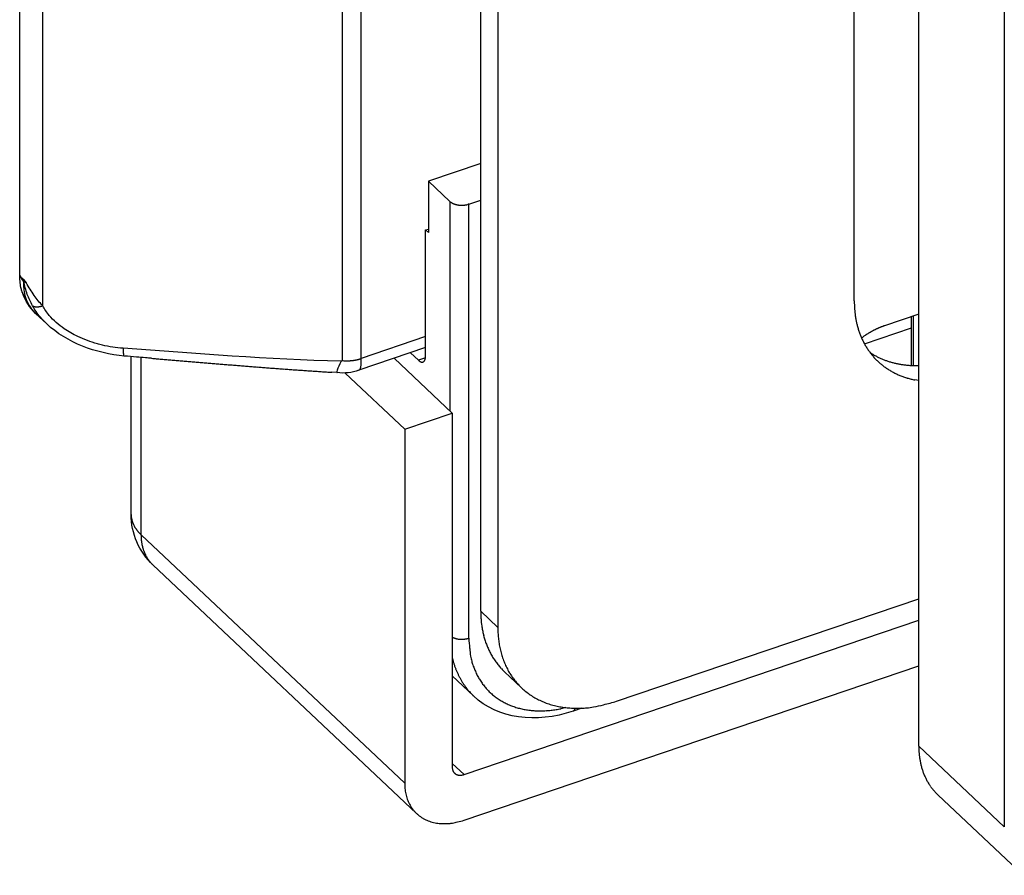
# Model space of a CAD drawing. Units: millimetres. Extents: x 1520 to 1940, y -1961 to -1664.
# Drawn here: x 1767 to 1803, y -1899 to -1868 of the extents above; entities that cross this region are included whole.
import ezdxf

# ---------------------------------------------------------------- set-up
doc = ezdxf.new("R2010")
doc.units = ezdxf.units.MM
doc.header["$LTSCALE"] = 25
doc.header["$MEASUREMENT"] = 0
doc.linetypes.add('HIDDENNEW0', pattern=[4.5, 1.5, -1.5, 1.5])
doc.layers.add('3D_SICHTBARE_KANTEN', color=2, linetype='HIDDENNEW0')
doc.layers.add('3D_TANGENT__KANTEN', color=7, linetype='HIDDENNEW0')

# ---------------------------------------------------------------- blocks, each defined once
blk = doc.blocks.new('20.620.0412.___ 3d')
at = {"layer": '3D_SICHTBARE_KANTEN', "color": 2, "linetype": 'Continuous'}
for p, q in [((-135.131, 16.727), (-135.131, 63.73)), ((-150.943, 21.602), (-150.943, 61.184)), ((-150.325, 60.602), (-150.325, 21.02)), ((-137.463, 32.807), (-137.463, 57.546)), ((-167.584, 33.771), (-167.584, 52.119)), ((-150.943, 37.764), (-152.829, 37.124)), ((-152.829, 37.124), (-152.058, 36.397)), ((-152.829, 37.124), (-152.829, 35.269)), ((-151.372, 36.3), (-151.392, 36.293)), ((-151.372, 36.3), (-150.943, 36.445)), ((-152.932, 35.366), (-152.829, 35.401)), ((-152.932, 35.366), (-152.829, 35.269)), ((-152.932, 30.83), (-152.932, 35.366)), ((-167.584, 33.771), (-167.584, 33.771)), ((-167.584, 33.771), (-167.584, 33.771)), ((-167.584, 33.771), (-167.584, 33.771)), ((-167.584, 33.771), (-167.584, 33.771)), ((-167.584, 33.771), (-167.584, 33.771)), ((-167.584, 33.771), (-167.584, 33.771)), ((-167.584, 33.771), (-167.584, 33.771)), ((-167.584, 33.771), (-167.584, 33.771)), ((-167.584, 33.771), (-167.584, 33.771)), ((-167.488, 33.107), (-167.488, 33.107)), ((-166.61, 31.975), (-167.008, 32.35)), ((-135.131, 32.329), (-136.365, 31.91)), ((-135.391, 30.476), (-135.391, 32.241)), ((-166.61, 31.975), (-166.61, 31.975)), ((-166.61, 31.975), (-166.61, 31.975)), ((-166.61, 31.975), (-166.61, 31.975)), ((-166.61, 31.975), (-166.61, 31.975)), ((-166.61, 31.975), (-166.61, 31.975)), ((-166.61, 31.975), (-166.61, 31.975)), ((-166.61, 31.975), (-166.61, 31.975)), ((-166.61, 31.975), (-166.61, 31.975)), ((-166.61, 31.975), (-166.61, 31.975)), ((-166.61, 31.975), (-166.61, 31.975)), ((-166.61, 31.975), (-166.61, 31.975)), ((-166.61, 31.975), (-166.61, 31.975)), ((-166.61, 31.975), (-166.61, 31.975)), ((-166.61, 31.975), (-166.61, 31.975)), ((-166.61, 31.975), (-166.61, 31.975)), ((-166.61, 31.975), (-166.61, 31.975)), ((-166.61, 31.975), (-166.61, 31.975)), ((-166.61, 31.975), (-166.61, 31.975)), ((-166.61, 31.975), (-166.61, 31.975)), ((-166.61, 31.975), (-166.61, 31.975)), ((-166.61, 31.975), (-166.61, 31.975)), ((-166.61, 31.975), (-166.61, 31.975)), ((-166.61, 31.975), (-166.61, 31.975)), ((-166.61, 31.975), (-166.61, 31.975)), ((-166.61, 31.975), (-166.61, 31.975)), ((-166.61, 31.975), (-166.61, 31.975)), ((-166.61, 31.975), (-166.61, 31.975)), ((-166.61, 31.975), (-166.61, 31.975)), ((-166.61, 31.975), (-166.61, 31.975)), ((-166.61, 31.975), (-166.61, 31.975)), ((-166.61, 31.975), (-166.61, 31.975)), ((-166.61, 31.975), (-166.61, 31.975)), ((-166.61, 31.975), (-166.61, 31.975)), ((-166.61, 31.975), (-166.61, 31.975)), ((-166.61, 31.975), (-166.61, 31.975)), ((-166.61, 31.975), (-166.61, 31.975)), ((-166.61, 31.975), (-166.61, 31.975)), ((-166.61, 31.975), (-166.61, 31.975)), ((-137.09, 31.251), (-135.391, 31.828)), ((-136.365, 31.91), (-136.392, 31.9)), ((-152.932, 31.118), (-155.344, 30.3)), ((-153.478, 30.933), (-153.189, 30.661)), ((-136.889, 30.942), (-136.84, 30.909)), ((-163.807, 30.816), (-163.807, 30.816)), ((-163.807, 30.816), (-163.807, 30.816)), ((-163.807, 30.816), (-163.807, 30.816)), ((-163.807, 30.816), (-163.807, 30.816)), ((-163.807, 30.816), (-163.807, 30.816)), ((-163.807, 30.816), (-163.807, 30.816)), ((-163.807, 30.816), (-163.807, 30.816)), ((-163.807, 30.816), (-163.807, 30.816)), ((-163.807, 30.816), (-163.807, 30.816)), ((-163.807, 30.816), (-163.807, 30.816)), ((-163.807, 30.816), (-163.807, 30.816)), ((-163.807, 30.816), (-163.807, 30.816)), ((-163.807, 30.816), (-163.807, 30.816)), ((-163.807, 30.816), (-163.807, 30.816)), ((-163.807, 30.816), (-163.807, 30.816)), ((-163.807, 30.816), (-163.807, 30.816)), ((-163.807, 30.816), (-163.807, 30.816)), ((-163.807, 30.816), (-163.807, 30.816)), ((-163.807, 30.816), (-163.807, 30.816)), ((-163.807, 30.816), (-163.807, 30.816)), ((-163.807, 30.816), (-163.807, 30.816)), ((-163.807, 30.816), (-163.807, 30.816)), ((-163.807, 30.816), (-163.807, 30.816)), ((-163.807, 30.816), (-163.807, 30.816)), ((-163.807, 30.816), (-163.807, 30.816)), ((-163.807, 30.816), (-163.807, 30.816)), ((-163.807, 30.816), (-163.807, 30.816)), ((-163.561, 25.094), (-163.561, 30.796)), ((-154.068, 30.733), (-151.972, 28.757)), ((-153.189, 30.661), (-153.177, 30.649)), ((-156.129, 30.217), (-156.32, 30.229)), ((-155.344, 30.3), (-155.344, 30.3)), ((-155.344, 30.3), (-155.344, 30.3)), ((-155.344, 30.3), (-155.344, 30.3)), ((-155.344, 30.3), (-155.344, 30.3)), ((-155.344, 30.3), (-155.344, 30.3)), ((-155.344, 30.3), (-155.344, 30.3)), ((-155.344, 30.3), (-155.344, 30.3)), ((-155.344, 30.3), (-155.344, 30.3)), ((-155.344, 30.3), (-155.344, 30.3)), ((-155.344, 30.3), (-155.344, 30.3)), ((-155.344, 30.3), (-155.344, 30.3)), ((-155.344, 30.3), (-155.344, 30.3)), ((-155.344, 30.3), (-155.344, 30.3)), ((-155.344, 30.3), (-155.344, 30.3)), ((-155.344, 30.3), (-155.344, 30.3)), ((-155.344, 30.3), (-155.344, 30.3)), ((-155.344, 30.3), (-155.344, 30.3)), ((-155.344, 30.3), (-155.344, 30.3)), ((-155.344, 30.3), (-155.344, 30.3)), ((-155.344, 30.3), (-155.344, 30.3)), ((-155.344, 30.3), (-155.344, 30.3)), ((-155.344, 30.3), (-155.344, 30.3)), ((-155.344, 30.3), (-155.344, 30.3)), ((-155.344, 30.3), (-155.344, 30.3)), ((-155.344, 30.3), (-155.344, 30.3)), ((-155.344, 30.3), (-155.344, 30.3)), ((-155.344, 30.3), (-155.344, 30.3)), ((-155.344, 30.3), (-155.344, 30.3)), ((-155.344, 30.3), (-155.344, 30.3)), ((-155.344, 30.3), (-155.344, 30.3)), ((-155.838, 30.203), (-153.687, 28.175)), ((-135.131, 29.929), (-135.272, 29.954)), ((-153.687, 28.175), (-151.972, 28.757)), ((-151.972, 28.757), (-151.972, 15.975)), ((-153.687, 28.175), (-153.687, 15.393)), ((-153.258, 14.302), (-162.776, 23.275)), ((-146.038, 18.352), (-135.131, 22.054)), ((-151.543, 15.708), (-135.131, 21.279)), ((-150.325, 21.02), (-150.321, 20.825)), ((-151.543, 14.059), (-135.131, 19.63)), ((-151.2, 18.546), (-151.972, 19.274)), ((-150.085, 19.419), (-150.143, 19.475)), ((-149.468, 18.837), (-150.085, 19.419)), ((-147.295, 18.106), (-147.609, 18)), ((-151.972, 15.975), (-151.971, 15.953)), ((-153.687, 15.393), (-153.684, 15.296)), ((-134.445, 14.981), (-134.491, 15.026)), ((-131.358, 12.07), (-134.445, 14.981))]:
    blk.add_line(p, q, dxfattribs=at)
for centre, radius, start, end in [((-151.575, 36.973), 0.752, 230.1059, 233.2223), ((-151.816, 36.632), 0.334, 231.1886, 236.7254), ((-151.765, 36.713), 0.43, 236.932, 239.9394), ((-151.462, 37.344), 1.13, 242.6682, 243.6398), ((-151.708, 36.844), 0.572, 243.5772, 245.738), ((-151.725, 36.789), 0.515, 244.8779, 247.4852), ((-151.683, 36.895), 0.629, 247.6636, 249.8329), ((-151.657, 36.977), 0.715, 250.1375, 252.0809), ((-151.658, 36.978), 0.716, 252.1726, 254.1744), ((-151.651, 37), 0.739, 254.1239, 256.114), ((-151.642, 37.043), 0.782, 256.2283, 258.1437), ((-151.635, 37.077), 0.817, 258.1737, 260.0357), ((-151.633, 37.099), 0.839, 260.1264, 261.9638), ((-151.63, 37.118), 0.859, 261.9454, 263.7575), ((-151.629, 37.136), 0.877, 263.8351, 265.6203), ((-151.628, 37.147), 0.887, 265.6183, 267.3857), ((-151.629, 37.153), 0.894, 267.447, 269.1984), ((-151.628, 37.152), 0.892, 269.1692, 270.9151), ((-151.629, 37.148), 0.889, 270.9809, 272.7184), ((-151.629, 37.136), 0.877, 272.702, 274.4427), ((-151.628, 37.125), 0.865, 274.4707, 276.207), ((-151.625, 37.102), 0.842, 276.1906, 277.9436), ((-151.622, 37.077), 0.817, 277.9508, 279.7179), ((-151.618, 37.054), 0.794, 279.6956, 281.4722), ((-151.617, 37.044), 0.784, 281.5296, 283.2787), ((-151.603, 36.99), 0.728, 283.2054, 285.0345), ((-151.581, 36.911), 0.647, 284.971, 286.9618), ((-167.535, 33.771), 0.0495, 179.9942, 180.0058), ((-167.535, 33.771), 0.0495, 179.9942, 180.0058), ((-167.535, 33.771), 0.0495, 179.9942, 180.0058), ((-167.535, 33.771), 0.0494, 179.9942, 180.0058), ((-167.535, 33.771), 0.0494, 179.9942, 180.0058), ((-167.535, 33.771), 0.0494, 179.9942, 180.0058), ((-167.535, 33.771), 0.0494, 179.9942, 180.0058), ((-167.535, 33.771), 0.0494, 179.9942, 180.0058), ((-167.535, 33.771), 0.0494, 179.9942, 180.0058), ((-167.535, 33.771), 0.0494, 179.9942, 180.0058), ((-167.535, 33.771), 0.0494, 179.9942, 180.0058), ((-167.535, 33.771), 0.0494, 179.9942, 180.0058), ((-167.535, 33.771), 0.0494, 179.9942, 180.0058), ((-167.535, 33.771), 0.0494, 179.9942, 180.0058), ((-167.535, 33.771), 0.0493, 179.9942, 180.0058), ((-167.535, 33.771), 0.0493, 179.9942, 180.0058), ((-167.535, 33.771), 0.0493, 179.9942, 180.0058), ((-167.535, 33.771), 0.0493, 179.9942, 180.0058), ((-167.535, 33.771), 0.0492, 179.9942, 180.0058), ((-167.535, 33.771), 0.0496, 179.9942, 180.0058), ((-167.535, 33.771), 0.0492, 179.9942, 180.0058), ((-167.536, 33.771), 0.0482, 179.9941, 180.0059), ((-167.531, 33.771), 0.0531, 179.9946, 180.0054), ((-167.536, 33.771), 0.0481, 179.994, 180.006), ((-167.544, 33.771), 0.0404, 179.9929, 180.0071), ((-167.429, 33.771), 0.155, 179.9981, 180.0019), ((-167.546, 33.771), 0.0377, 179.9924, 180.0076), ((-167.562, 33.771), 0.0219, 179.9869, 180.0131), ((-167.495, 33.771), 0.0896, 179.9936, 180.0064), ((-167.085, 33.242), 0.425, 198.4328, 198.4371), ((-167.086, 33.242), 0.425, 198.4328, 198.4371), ((-167.085, 33.242), 0.426, 198.4328, 198.4371), ((-167.082, 33.243), 0.428, 198.4328, 198.4371), ((-167.086, 33.242), 0.425, 198.4328, 198.4371), ((-167.094, 33.239), 0.416, 198.4328, 198.4371), ((-167.218, 33.243), 0.303, 206.5629, 206.5672), ((-167.053, 33.253), 0.459, 198.433, 198.4369), ((-167.094, 33.239), 0.416, 198.4328, 198.4371), ((-167.158, 33.218), 0.349, 198.4324, 198.4375), ((-167.053, 33.253), 0.459, 198.433, 198.4369), ((-166.219, 33.531), 1.338, 198.4343, 198.4356), ((-167.18, 33.211), 0.326, 198.4322, 198.4377), ((-167.189, 33.168), 0.305, 191.3051, 191.3147), ((-166.632, 33.475), 0.932, 203.1963, 203.2009), ((-167.085, 33.242), 0.426, 198.4328, 198.4371), ((-167.085, 33.242), 0.426, 198.4328, 198.4371), ((-167.085, 33.242), 0.426, 198.4328, 198.4371), ((-167.085, 33.242), 0.426, 198.4328, 198.4371), ((-167.085, 33.242), 0.426, 198.4328, 198.4371), ((-167.085, 33.242), 0.426, 198.4328, 198.4371), ((-167.085, 33.242), 0.426, 198.4328, 198.4371), ((-167.219, 33.242), 0.301, 206.5629, 206.5672), ((-167.085, 33.242), 0.426, 198.4328, 198.4371), ((-167.085, 33.242), 0.426, 198.4328, 198.4371), ((-167.085, 33.242), 0.426, 198.4328, 198.4371), ((-167.085, 33.242), 0.426, 198.4328, 198.4371), ((-130.09, 33.086), 7.379, 182.1637, 184.5301), ((-134.713, 32.626), 2.735, 182.5875, 187.4586), ((-134.583, 32.628), 2.864, 187.1602, 190.1816), ((-130.43, 33.687), 7.146, 192.6551, 193.6013), ((-134.267, 32.75), 3.196, 193.4355, 195.7689), ((-134.846, 32.534), 2.58, 194.6553, 197.7251), ((-134.589, 32.617), 2.851, 197.7471, 200.4599), ((-135.295, 28.932), 3.168, 121.3778, 121.9794), ((-135.164, 28.709), 3.427, 120.7735, 121.3172), ((-135.287, 28.912), 3.189, 120.1519, 120.7363), ((-135.34, 29.009), 3.078, 119.6049, 120.2089), ((-135.322, 28.975), 3.117, 118.9921, 119.5838), ((-135.324, 28.978), 3.113, 118.4053, 118.9931), ((-135.344, 29.015), 3.072, 117.803, 118.3951), ((-135.361, 29.047), 3.035, 117.218, 117.8134), ((-135.37, 29.064), 3.016, 116.6197, 117.2144), ((-135.382, 29.089), 2.988, 116.0198, 116.6157), ((-135.394, 29.112), 2.962, 115.4029, 115.9996), ((-135.407, 29.141), 2.93, 114.8261, 115.4248), ((-135.418, 29.163), 2.906, 114.2162, 114.8153), ((-135.431, 29.191), 2.875, 113.6042, 114.2051), ((-135.44, 29.214), 2.851, 113.0162, 113.6174), ((-135.453, 29.244), 2.818, 112.4102, 113.0137), ((-135.465, 29.271), 2.788, 111.7918, 112.3967), ((-135.474, 29.295), 2.762, 111.1925, 111.7982), ((-135.478, 29.304), 2.752, 110.5813, 111.184), ((-135.497, 29.354), 2.699, 109.9734, 110.5828), ((-135.526, 29.434), 2.614, 109.3582, 109.982), ((-134.479, 32.671), 2.973, 200.6911, 203.2499), ((-134.685, 32.582), 2.748, 203.2335, 206.0143), ((-133.094, 25.818), 6.982, 125.3539, 125.9909), ((-134.783, 32.523), 2.635, 205.7913, 208.6995), ((-135.634, 29.439), 2.559, 124.5607, 125.8829), ((-135.479, 29.219), 2.828, 123.8486, 124.6187), ((-131.83, 23.563), 9.558, 122.9566, 123.1322), ((-135.165, 28.71), 3.425, 122.4406, 122.9808), ((-135.528, 29.307), 2.726, 122.0175, 122.7376), ((-134.797, 32.516), 2.618, 208.7223, 211.6421), ((-134.817, 32.5), 2.593, 211.5799, 214.5241), ((-134.857, 32.474), 2.545, 214.5571, 217.5577), ((-134.875, 32.456), 2.52, 217.4683, 220.5019), ((-163.807, 31.417), 0.601, 269.9995, 270.0005), ((-528.162, -4300.023), 4346.139, 85.185246, 85.191008), ((-314.278, -1762.854), 1799.971, 85.180147, 85.19077), ((-1387.656, -14483.804), 14566.125, 85.176427, 85.1772794), ((1.123, 1968.376), 1944.566, 265.163663, 265.168635), ((51.25, 2563.627), 2541.924, 265.172819, 265.177026), ((5.71, 2022.215), 1998.6, 265.172959, 265.178658), ((-51.641, 1341.895), 1315.867, 265.17727, 265.18573), ((-73.5, 1082.283), 1055.336, 265.185377, 265.195757), ((-88.423, 904.122), 876.551, 265.192472, 265.205046), ((-98.415, 784.483), 756.496, 265.201697, 265.216324), ((-106.701, 685.166), 656.834, 265.21413, 265.23095), ((-112.364, 617.038), 588.471, 265.228957, 265.247712), ((-117.572, 554.348), 525.565, 265.24734, 265.26834), ((-121.299, 509.026), 480.09, 265.26535, 265.28835), ((-152.944, 30.92), 0.357, 229.1475, 231.7332), ((-152.956, 30.905), 0.338, 231.9131, 234.5803), ((-152.976, 30.88), 0.306, 234.7941, 237.6595), ((-153.002, 30.842), 0.26, 238.1818, 241.4447), ((-153.021, 30.811), 0.223, 241.8161, 245.4843), ((-153.036, 30.784), 0.193, 246.0136, 250.1051), ((-153.046, 30.759), 0.166, 250.5119, 255.0792), ((-153.053, 30.737), 0.143, 255.7913, 260.9027), ((-153.057, 30.719), 0.125, 261.4017, 267.0756), ((-153.059, 30.705), 0.11, 267.743, 273.9757), ((-153.059, 30.695), 0.1, 274.3851, 281.119), ((-153.059, 30.688), 0.0939, 281.5788, 288.7076), ((-153.058, 30.686), 0.0913, 288.7692, 296.1242), ((-153.059, 30.687), 0.0923, 296.2525, 303.6435), ((-153.061, 30.691), 0.0974, 303.2131, 310.3952), ((-153.067, 30.699), 0.107, 310.1916, 316.9859), ((-153.075, 30.708), 0.119, 316.4148, 322.76), ((-153.087, 30.718), 0.134, 322.3871, 328.2751), ((-153.106, 30.733), 0.159, 327.4142, 332.6012), ((-153.136, 30.75), 0.194, 332.2024, 336.6235), ((-153.153, 30.757), 0.212, 336.5962, 340.8878), ((-153.161, 30.761), 0.22, 340.5581, 344.9679), ((-153.238, 30.791), 0.303, 343.2945, 346.3917), ((-153.61, 30.885), 0.686, 346.0719, 347.339), ((-153.26, 30.792), 0.325, 349.8508, 353.4436), ((-153.296, 30.8), 0.362, 352.7981, 357.9386), ((-153.999, 30.865), 1.068, 355.8166, 358.1369), ((-135.46, 33.093), 2.583, 237.7009, 239.0171), ((-134.885, 32.45), 2.509, 220.5553, 223.606), ((-135.453, 33.106), 2.598, 239.0376, 240.3497), ((-135.442, 33.124), 2.619, 240.333, 241.6381), ((-134.883, 32.449), 2.51, 223.548, 226.6034), ((-135.433, 33.142), 2.639, 241.663, 242.9609), ((-135.421, 33.163), 2.663, 242.931, 244.221), ((-134.88, 32.457), 2.517, 226.683, 229.7386), ((-135.411, 33.186), 2.689, 244.2395, 245.5206), ((-135.398, 33.211), 2.716, 245.4992, 246.7708), ((-135.388, 33.238), 2.746, 246.7917, 248.0532), ((-135.374, 33.266), 2.777, 248.0153, 249.2664), ((-135.363, 33.299), 2.811, 249.2915, 250.5314), ((-135.35, 33.331), 2.845, 250.4994, 251.7275), ((-135.339, 33.368), 2.885, 251.7512, 252.9664), ((-135.327, 33.403), 2.921, 252.936, 254.1395), ((-135.318, 33.438), 2.957, 254.1528, 255.3452), ((-135.304, 33.485), 3.006, 255.3102, 256.4867), ((-124.768, 466.849), 437.771, 265.28745, 265.31267), ((-127.347, 435.112), 405.929, 265.30944, 265.33664), ((-129.866, 404.364), 375.078, 265.3382, 265.36764), ((-131.739, 380.696), 351.336, 265.36045, 265.39186), ((-133.615, 357.429), 327.993, 265.39194, 265.42559), ((-135.078, 339.174), 309.68, 265.42605, 265.46169), ((-136.507, 320.906), 291.356, 265.45755, 265.49543), ((-137.634, 306.37), 276.777, 265.49168, 265.53155), ((-138.786, 291.631), 261.993, 265.53163, 265.57373), ((-139.694, 279.803), 250.13, 265.57194, 265.61604), ((-140.619, 267.678), 237.97, 265.61488, 265.66122), ((-141.352, 257.846), 228.11, 265.65818, 265.70652), ((-142.107, 247.674), 217.91, 265.7041, 265.7547), ((-142.716, 239.376), 209.59, 265.75293, 265.80552), ((-143.343, 230.803), 200.994, 265.80505, 265.85989), ((-143.853, 223.625), 193.798, 265.85687, 265.91373), ((-144.398, 216.036), 186.19, 265.91473, 265.9739), ((-144.794, 210.088), 180.228, 265.96664, 266.02775), ((-145.212, 204.19), 174.316, 266.03061, 266.09379), ((-145.622, 198.081), 168.193, 266.09132, 266.15678), ((-146.117, 190.504), 160.599, 266.15185, 266.2204), ((-146.272, 188.234), 158.325, 266.22201, 266.29152), ((-146.133, 190.323), 160.418, 266.29036, 266.35895), ((-155.344, 30.979), 0.679, 269.9996, 270.0004), ((-155.344, 30.984), 0.684, 269.9996, 270.0004), ((-156.024, 30.3), 0.68, 359.9996, 0.0004), ((-155.344, 30.982), 0.682, 269.9996, 270.0004), ((-155.344, 30.981), 0.681, 269.9996, 270.0004), ((-155.344, 30.966), 0.666, 269.9996, 270.0004), ((-157.492, 30.3), 2.148, 359.9999, 0.0001), ((-155.344, 30.92), 0.62, 269.9995, 270.0005), ((-134.866, 32.471), 2.536, 229.6998, 232.7413), ((-134.852, 32.497), 2.567, 232.8388, 235.8573), ((-134.827, 32.532), 2.609, 235.8408, 238.8241), ((-134.804, 32.581), 2.663, 238.9417, 241.8807), ((-134.776, 32.634), 2.723, 241.8853, 244.7757), ((-135.29, 33.544), 3.067, 256.5085, 257.6646), ((-135.284, 33.567), 3.09, 257.6385, 258.7904), ((-135.286, 33.561), 3.085, 258.8109, 259.9701), ((-135.261, 33.68), 3.206, 259.8945, 261.0085), ((-135.222, 33.927), 3.456, 261.0079, 262.0381), ((-135.258, 33.719), 3.245, 262.1634, 263.2812), ((-135.306, 33.33), 2.853, 263.315, 264.62), ((-135.209, 34.025), 3.554, 264.1202, 265.1058), ((-134.742, 39.367), 8.916, 265.0464, 265.4022), ((-135.277, 33.506), 3.032, 266.596, 267.9453), ((-135.28, 33.273), 2.799, 267.8321, 270.091), ((-135.167, 38.058), 7.585, 269.184, 270.2779), ((-134.752, 32.699), 2.793, 244.8997, 247.7366), ((-134.718, 32.784), 2.883, 247.7559, 250.522), ((-134.688, 32.893), 2.996, 250.6746, 253.3552), ((-134.668, 32.963), 3.069, 253.3801, 256.0134), ((-134.659, 33.023), 3.129, 256.1158, 258.7154), ((-143.241, 21.776), 7.704, 181.2971, 182.6573), ((-148.07, 21.497), 2.867, 181.5477, 184.3386), ((-147.861, 21.505), 3.077, 184.1934, 185.8833), ((-142.623, 22.258), 8.367, 187.3372, 187.8221), ((-147.401, 21.595), 3.543, 187.7222, 188.9875), ((-148.069, 21.459), 2.862, 188.3778, 190.0447), ((-147.72, 21.522), 3.217, 190.0703, 191.5194), ((-147.547, 21.566), 3.395, 191.6716, 193.0227), ((-147.79, 21.509), 3.146, 193.008, 194.474), ((-147.909, 21.473), 3.022, 194.365, 195.8963), ((-147.921, 21.47), 3.009, 195.9137, 197.448), ((-146.73, 21.005), 3.595, 182.8766, 185.9782), ((-146.663, 21.016), 3.663, 186.0407, 189.0896), ((-147.953, 21.458), 2.975, 197.4149, 198.9639), ((-148.019, 21.436), 2.905, 198.9716, 200.5575), ((-148.068, 21.415), 2.852, 200.5057, 202.1201), ((-148.111, 21.398), 2.806, 202.1335, 203.7727), ((-148.146, 21.38), 2.766, 203.7183, 205.38), ((-146.732, 21.011), 3.594, 189.1829, 192.2911), ((-148.186, 21.362), 2.722, 205.4049, 207.0924), ((-148.217, 21.344), 2.687, 207.0409, 208.7499), ((-148.249, 21.327), 2.651, 208.7693, 210.5004), ((-148.273, 21.311), 2.622, 210.4646, 212.214), ((-148.297, 21.296), 2.593, 212.2281, 213.9967), ((-146.992, 20.973), 3.332, 192.6022, 195.9501), ((-147.165, 20.93), 3.154, 196.0627, 199.5929), ((-148.315, 21.283), 2.572, 213.9578, 215.7413), ((-148.332, 21.272), 2.551, 215.772, 217.5698), ((-148.343, 21.261), 2.536, 217.5304, 219.3401), ((-148.358, 21.25), 2.517, 219.3712, 221.1956), ((-148.359, 21.248), 2.516, 221.1657, 222.9925), ((-147.301, 20.896), 3.014, 199.8401, 203.5268), ((-147.411, 20.853), 2.896, 203.6215, 207.4515), ((-148.344, 21.265), 2.537, 223.0387, 224.8517), ((-147.526, 20.807), 2.773, 207.7053, 211.6999), ((-147.603, 20.763), 2.685, 211.7643, 215.8889), ((-147.67, 20.726), 2.608, 216.108, 220.3553), ((-147.706, 20.697), 2.562, 220.3608, 224.692), ((-147.733, 20.681), 2.532, 224.8633, 229.2619), ((-147.734, 20.676), 2.527, 229.2125, 233.6402), ((-147.731, 20.688), 2.539, 233.7429, 238.1781), ((-147.702, 20.723), 2.584, 238.0431, 242.4327), ((-147.67, 20.789), 2.657, 242.4686, 246.7737), ((-147.637, 20.849), 2.726, 246.6514, 250.8909), ((-147.615, 20.912), 2.793, 250.8813, 255.0669), ((-147.551, 21.08), 2.971, 254.715, 258.6738), ((-147.487, 21.375), 3.273, 258.5939, 262.2027), ((-147.507, 21.328), 3.224, 262.4419, 266.1942), ((-147.484, 21.632), 3.538, 276.062, 279.9649), ((-147.447, 21.581), 3.481, 279.5253, 285.6345), ((-148.665, 27.42), 9.441, 283.1984, 286.1546), ((-147.52, 21.113), 3.008, 266.1574, 270.3041), ((-147.426, 21.881), 3.776, 268.8245, 271.9535), ((-147.539, 26.199), 8.097, 271.7067, 273.037), ((-128.969, 16.867), 6.163, 181.298, 182.6581), ((-132.833, 16.643), 2.294, 181.5497, 184.3405), ((-132.664, 16.649), 2.462, 184.1959, 185.8858), ((-128.475, 17.251), 6.693, 187.3355, 187.8204), ((-132.297, 16.722), 2.835, 187.7253, 188.9905), ((-132.831, 16.612), 2.29, 188.3744, 190.0412), ((-132.552, 16.663), 2.574, 190.0779, 191.527), ((-132.413, 16.698), 2.717, 191.6641, 193.0152), ((-132.608, 16.653), 2.517, 193.0119, 194.4779), ((-132.703, 16.624), 2.417, 194.3611, 195.8924), ((-151.605, 15.974), 0.367, 183.2149, 186.5696), ((-151.611, 15.974), 0.361, 186.7234, 190.1069), ((-151.622, 15.973), 0.349, 190.1792, 193.6511), ((-151.647, 15.969), 0.325, 193.9846, 197.681), ((-151.664, 15.964), 0.307, 197.7692, 201.6498), ((-151.678, 15.96), 0.293, 201.9092, 205.9366), ((-151.689, 15.955), 0.281, 205.9926, 210.1557), ((-151.699, 15.95), 0.27, 210.4248, 214.722), ((-151.706, 15.945), 0.261, 214.7142, 219.1169), ((-151.711, 15.942), 0.255, 219.3072, 223.7833), ((-151.713, 15.94), 0.252, 223.7196, 228.239), ((-151.714, 15.94), 0.251, 228.3738, 232.8967), ((-151.713, 15.94), 0.252, 232.7977, 237.299), ((-151.711, 15.943), 0.255, 237.3135, 241.7525), ((-151.708, 15.948), 0.261, 241.5988, 245.9441), ((-151.704, 15.956), 0.271, 245.8993, 250.101), ((-151.7, 15.963), 0.279, 249.9191, 254.0123), ((-151.698, 15.972), 0.287, 253.9864, 257.9689), ((-151.692, 15.989), 0.305, 257.6168, 261.3626), ((-151.687, 16.019), 0.336, 261.2245, 264.6184), ((-151.688, 16.016), 0.332, 264.8232, 268.3073), ((-151.689, 15.996), 0.312, 268.2182, 272.0041), ((-151.683, 16.069), 0.385, 270.7378, 273.6266), ((-151.704, 16.459), 0.776, 273.3546, 274.6544), ((-151.687, 16.046), 0.364, 277.2933, 280.8019), ((-151.683, 16.039), 0.356, 280.4197, 285.8714), ((-151.809, 16.61), 0.94, 283.7475, 286.4396), ((-132.713, 16.622), 2.407, 195.9193, 197.4536), ((-132.738, 16.612), 2.38, 197.4071, 198.956), ((-132.792, 16.595), 2.324, 198.9801, 200.566), ((-132.83, 16.577), 2.282, 200.4977, 202.1122), ((-132.865, 16.564), 2.245, 202.1365, 203.7757), ((-132.893, 16.549), 2.213, 203.7217, 205.3834), ((-151.889, 15.386), 1.797, 182.8768, 185.9784), ((-132.925, 16.535), 2.178, 205.4058, 207.0932), ((-132.95, 16.52), 2.149, 207.0418, 208.7508), ((-132.976, 16.507), 2.121, 208.7684, 210.4995), ((-132.994, 16.494), 2.098, 210.4603, 212.2097), ((-133.015, 16.483), 2.075, 212.2375, 214.0061), ((-133.028, 16.472), 2.057, 213.9522, 215.7357), ((-151.856, 15.391), 1.831, 186.041, 189.09), ((-151.89, 15.389), 1.797, 189.1829, 192.2911), ((-152.02, 15.37), 1.666, 192.6021, 195.9501), ((-133.042, 16.463), 2.041, 215.7724, 217.5702), ((-133.051, 16.454), 2.029, 217.5301, 219.3398), ((-133.063, 16.446), 2.014, 219.375, 221.1995), ((-133.063, 16.444), 2.012, 221.1554, 222.9823), ((-133.052, 16.457), 2.029, 223.0461, 224.8592), ((-152.107, 15.348), 1.577, 196.0618, 199.592), ((-152.175, 15.331), 1.507, 199.8428, 203.5296), ((-152.23, 15.309), 1.448, 203.6201, 207.4501), ((-152.287, 15.287), 1.387, 207.7079, 211.7025), ((-152.326, 15.264), 1.342, 211.761, 215.8856), ((-152.359, 15.246), 1.304, 216.1085, 220.3558), ((-152.377, 15.232), 1.281, 220.3608, 224.6921), ((-152.391, 15.223), 1.266, 224.8656, 229.2643), ((-152.391, 15.221), 1.263, 229.2079, 233.6356), ((-152.39, 15.227), 1.269, 233.7445, 238.1798), ((-152.375, 15.245), 1.292, 238.0481, 242.4377), ((-152.359, 15.277), 1.329, 242.466, 246.7712), ((-152.343, 15.308), 1.363, 246.655, 250.8946), ((-152.332, 15.339), 1.396, 250.8796, 255.0653), ((-152.3, 15.423), 1.485, 254.7129, 258.6718), ((-152.268, 15.571), 1.637, 258.5999, 262.2086), ((-152.278, 15.547), 1.612, 262.4365, 266.1888), ((-152.284, 15.439), 1.504, 266.1573, 270.304), ((-152.237, 15.823), 1.888, 268.8246, 271.9535), ((-152.294, 17.983), 4.049, 271.7126, 273.043), ((-152.266, 15.699), 1.769, 276.0603, 279.9632), ((-152.248, 15.674), 1.741, 279.5268, 285.636), ((-152.856, 18.593), 4.721, 283.1978, 286.154)]:
    blk.add_arc(centre, radius, start, end, dxfattribs=at)
blk.add_open_spline([(-167.489, 33.108), (-167.494, 33.124), (-167.513, 33.184), (-167.548, 33.318), (-167.579, 33.528), (-167.583, 33.683), (-167.584, 33.772)], degree=3, knots=[0, 0, 0, 0, 0.072967, 0.27448, 0.607131, 1, 1, 1, 1], dxfattribs=at)
for points in [[(-167.008, 32.35), (-167.226, 32.555), (-167.391, 32.817), (-167.488, 33.107)], [(-163.807, 30.816), (-164.831, 30.904), (-165.874, 31.287), (-166.61, 31.975)], [(-155.344, 30.3), (-155.582, 30.208), (-155.868, 30.181), (-156.129, 30.217)], [(-162.776, 23.275), (-163.272, 23.74), (-163.565, 24.414), (-163.561, 25.094)], [(-147.609, 18), (-148.945, 17.538), (-150.332, 17.714), (-151.2, 18.546)]]:
    blk.add_open_spline(points, degree=3, dxfattribs=at)
at = {"layer": '3D_TANGENT__KANTEN', "color": 7, "linetype": 'Continuous'}
for p, q in [((-132.044, 60.82), (-132.044, 13.816)), ((-166.747, 32.63), (-166.747, 52.144)), ((-155.941, 52.091), (-155.941, 30.651)), ((-155.263, 30.724), (-155.263, 52.164)), ((-152.058, 36.397), (-152.058, 28.838)), ((-151.372, 20.632), (-151.372, 36.3)), ((-167.442, 33.504), (-167.449, 33.511)), ((-167.435, 33.51), (-167.432, 33.508)), ((-167.375, 32.931), (-167.38, 32.936)), ((-167.12, 32.631), (-167.113, 32.626)), ((-135.319, 30.473), (-135.319, 32.265)), ((-152.932, 31.515), (-155.263, 30.724)), ((-163.807, 30.816), (-163.809, 30.817)), ((-163.205, 24.367), (-163.205, 30.766)), ((-155.262, 30.724), (-155.282, 30.717)), ((-152.939, 30.746), (-153.189, 30.661)), ((-163.561, 25.094), (-163.561, 25.067)), ((-163.205, 24.367), (-153.687, 15.393)), ((-162.776, 23.275), (-162.805, 23.303)), ((-150.325, 21.02), (-150.943, 21.602)), ((-151.372, 20.632), (-151.388, 20.626)), ((-151.972, 19.937), (-151.959, 19.885)), ((-147.87, 18.125), (-148.047, 18.085)), ((-147.529, 18.103), (-147.53, 18.098)), ((-132.044, 13.816), (-135.131, 16.727)), ((-151.543, 15.708), (-151.972, 16.112))]:
    blk.add_line(p, q, dxfattribs=at)
for centre, radius, start, end in [((-167.094, 33.804), 0.477, 191.8295, 193.5566), ((-167.372, 33.733), 0.19, 192.2884, 195.634), ((-167.332, 33.744), 0.232, 195.6119, 197.4462), ((-166.836, 33.924), 0.76, 199.1833, 199.6328), ((-167.266, 33.771), 0.303, 199.6843, 200.944), ((-167.308, 33.751), 0.257, 200.2457, 201.8409), ((-167.253, 33.774), 0.316, 202.0034, 203.2981), ((-167.214, 33.792), 0.359, 203.4827, 204.6216), ((-167.219, 33.791), 0.354, 204.7475, 205.93), ((-167.21, 33.794), 0.363, 205.7705, 206.9472), ((-167.189, 33.806), 0.388, 207.1574, 208.275), ((-167.169, 33.817), 0.411, 208.2288, 209.3014), ((-167.153, 33.826), 0.428, 209.322, 210.3678), ((-167.136, 33.836), 0.448, 210.4192, 211.434), ((-167.118, 33.849), 0.471, 211.5446, 212.5264), ((-167.097, 33.861), 0.494, 212.4785, 213.4286), ((-167.079, 33.874), 0.517, 213.5157, 214.4374), ((-167.058, 33.889), 0.542, 214.4844, 215.3775), ((-167.038, 33.903), 0.568, 215.3685, 216.2347), ((-167.017, 33.919), 0.594, 216.2658, 217.1054), ((-166.996, 33.936), 0.621, 217.1375, 217.9522), ((-166.973, 33.953), 0.649, 217.9848, 218.7753), ((-166.951, 33.972), 0.678, 218.8078, 219.5757), ((-166.929, 33.991), 0.708, 219.6006, 220.3455), ((-166.904, 34.012), 0.74, 220.3797, 221.1026), ((-166.882, 34.032), 0.77, 221.1307, 221.8343), ((-166.861, 34.051), 0.798, 221.8616, 222.5489), ((-167.174, 33.902), 0.471, 236.8183, 237.1822), ((-167.169, 33.908), 0.478, 237.0274, 237.3878), ((-167.166, 33.913), 0.485, 237.394, 237.7509), ((-167.161, 33.919), 0.492, 237.5978, 237.9516), ((-167.159, 33.926), 0.499, 238.2172, 238.5678), ((-167.154, 33.93), 0.505, 238.3169, 238.6643), ((-167.153, 33.937), 0.512, 238.928, 239.2722), ((-167.148, 33.944), 0.521, 239.2141, 239.5552), ((-167.144, 33.949), 0.527, 239.4683, 239.8063), ((-167.139, 33.955), 0.534, 239.6553, 239.9903), ((-167.137, 33.963), 0.542, 240.2476, 240.5795), ((-167.132, 33.969), 0.55, 240.4284, 240.7572), ((-167.13, 33.975), 0.556, 240.9231, 241.2491), ((-167.126, 33.981), 0.563, 241.0984, 241.422), ((-167.122, 33.988), 0.572, 241.43, 241.7499), ((-167.116, 33.998), 0.583, 241.7594, 242.0746), ((-167.115, 34.002), 0.587, 242.1666, 242.4816), ((-167.115, 33.999), 0.584, 242.3287, 242.6473), ((-167.106, 34.019), 0.607, 242.7292, 243.0359), ((-167.085, 34.061), 0.653, 243.0555, 243.3395), ((-167.104, 34.022), 0.61, 243.2796, 243.5903), ((-167.139, 33.951), 0.531, 243.6286, 243.9952), ((-167.08, 34.072), 0.666, 243.9373, 244.2129), ((-166.603, 35.055), 1.758, 244.1835, 244.2779), ((-167.125, 33.977), 0.561, 244.4688, 244.8533), ((-167.146, 33.935), 0.514, 245.0438, 245.6942), ((-166.773, 34.739), 1.4, 245.3188, 245.6324), ((-166.678, 33.397), 0.861, 199.6758, 200.7636), ((-167.183, 33.2), 0.319, 199.8787, 202.117), ((-167.146, 33.214), 0.358, 201.9747, 203.2651), ((-166.373, 33.577), 1.212, 204.5699, 204.865), ((-167.074, 33.251), 0.439, 204.7776, 205.6777), ((-167.15, 33.211), 0.353, 205.1672, 206.3569), ((-167.094, 33.239), 0.415, 206.4297, 207.4166), ((-167.061, 33.258), 0.454, 207.5816, 208.4675), ((-167.084, 33.245), 0.427, 208.4558, 209.4008), ((-167.091, 33.241), 0.419, 209.3411, 210.3093), ((-167.083, 33.247), 0.429, 210.4237, 211.3645), ((-167.078, 33.249), 0.435, 211.2832, 212.2094), ((-167.077, 33.25), 0.435, 212.2779, 213.2024), ((-167.076, 33.25), 0.437, 213.1392, 214.0596), ((-167.074, 33.253), 0.441, 214.1882, 215.0986), ((-167.07, 33.255), 0.444, 215.0102, 215.9129), ((-167.068, 33.257), 0.447, 215.9961, 216.8908), ((-167.065, 33.259), 0.45, 216.8695, 217.7571), ((-167.062, 33.261), 0.455, 217.7456, 218.6242), ((-167.06, 33.264), 0.458, 218.6744, 219.5452), ((-167.056, 33.267), 0.463, 219.5541, 220.4156), ((-167.053, 33.269), 0.466, 220.3711, 221.225), ((-167.051, 33.272), 0.47, 221.3067, 222.1524), ((-167.047, 33.275), 0.475, 222.1279, 222.9641), ((-167.042, 33.28), 0.482, 223.0089, 223.8316), ((-167.041, 33.281), 0.484, 223.8293, 224.6491), ((-167.044, 33.278), 0.479, 224.6459, 225.4714), ((-167.029, 32.766), 0.162, 239.0646, 242.1847), ((-167.021, 32.78), 0.179, 242.0823, 245.0119), ((-167.014, 32.794), 0.194, 244.8548, 247.6283), ((-167.009, 32.806), 0.208, 247.5601, 250.238), ((-167.003, 32.822), 0.224, 250.0879, 252.6442), ((-166.997, 32.84), 0.244, 252.5707, 255.0063), ((-166.991, 32.859), 0.264, 254.8863, 257.1977), ((-166.986, 32.881), 0.286, 257.1489, 259.3527), ((-166.98, 32.904), 0.31, 259.1837, 261.2756), ((-166.976, 32.929), 0.335, 261.2143, 263.2067), ((-166.972, 32.956), 0.363, 263.1105, 265.0017), ((-166.969, 32.985), 0.391, 264.9506, 266.752), ((-166.967, 33.015), 0.422, 266.6456, 268.3595), ((-166.966, 33.046), 0.453, 268.3399, 269.9777), ((-166.965, 33.08), 0.487, 269.8279, 271.3846), ((-166.966, 33.117), 0.524, 271.422, 272.9017), ((-166.966, 33.149), 0.556, 272.7735, 274.1981), ((-166.968, 33.175), 0.582, 274.1837, 275.5728), ((-166.972, 33.225), 0.632, 275.4581, 276.753), ((-166.98, 33.301), 0.709, 276.7329, 277.9008), ((-166.979, 33.286), 0.694, 277.9874, 279.2185), ((-166.97, 33.23), 0.637, 279.2279, 280.6209), ((-166.996, 33.408), 0.816, 280.083, 281.1132), ((-167.223, 34.583), 2.013, 281.0103, 281.3913), ((-166.986, 33.327), 0.735, 282.5915, 283.9534), ((-166.977, 33.303), 0.71, 283.7798, 285.9772), ((-167.294, 34.52), 1.967, 285.0874, 286.1319), ((-159.223, 31.125), 4.628, 180.3718, 180.7878), ((-162.231, 31.073), 1.62, 180.4084, 181.3065), ((-162.287, 31.069), 1.564, 181.2326, 181.8234), ((-160.083, 31.168), 3.771, 182.2621, 182.4471), ((-162.256, 31.074), 1.596, 182.3978, 182.8741), ((-162.647, 31.049), 1.203, 182.6361, 183.2985), ((-162.625, 31.051), 1.226, 183.2888, 183.9071), ((-162.678, 31.047), 1.173, 183.9163, 184.5331), ((-162.862, 31.032), 0.988, 184.4877, 185.2019), ((-162.998, 31.017), 0.851, 185.0597, 185.8663), ((-163.099, 31.007), 0.749, 185.8566, 186.7356), ((-163.199, 30.993), 0.649, 186.5995, 187.5732), ((-163.297, 30.979), 0.549, 187.4811, 188.579), ((-163.385, 30.965), 0.46, 188.4438, 189.6916), ((-163.462, 30.951), 0.382, 189.5669, 190.9886), ((-163.531, 30.936), 0.311, 190.7528, 192.3961), ((-163.591, 30.922), 0.25, 192.1971, 194.1111), ((-163.643, 30.908), 0.196, 193.7783, 196.0466), ((-163.685, 30.895), 0.152, 195.6666, 198.3745), ((-163.721, 30.882), 0.114, 197.8032, 201.1059), ((-163.748, 30.87), 0.0844, 200.5022, 204.5606), ((-163.769, 30.86), 0.0605, 203.6294, 208.7406), ((-163.785, 30.85), 0.0427, 207.4891, 213.9487), ((-163.795, 30.842), 0.0297, 212.4179, 220.6797), ((-163.801, 30.836), 0.021, 218.7726, 229.0818), ((-163.804, 30.831), 0.0154, 226.9309, 239.4653), ((-163.805, 30.829), 0.0125, 237.7936, 251.7641), ((-155.658, 34.227), 3.587, 265.4681, 266.3029), ((-155.785, 32.007), 1.363, 265.6509, 267.3338), ((-155.776, 32.175), 1.532, 267.2795, 268.2599), ((-155.752, 35.237), 4.593, 269.1203, 269.3771), ((-155.782, 32.492), 1.849, 269.3704, 270.0763), ((-155.772, 32.151), 1.507, 269.7034, 270.6268), ((-155.775, 32.386), 1.743, 270.6691, 271.4509), ((-155.782, 32.524), 1.881, 271.5506, 272.2644), ((-155.778, 32.409), 1.766, 272.2662, 273.0316), ((-155.774, 32.36), 1.716, 272.9955, 273.7857), ((-155.775, 32.379), 1.735, 273.7894, 274.5686), ((-155.775, 32.379), 1.736, 274.5569, 275.3341), ((-155.774, 32.355), 1.712, 275.3708, 276.1572), ((-155.771, 32.335), 1.692, 276.1216, 276.9152), ((-155.769, 32.32), 1.677, 276.9363, 277.7339), ((-155.766, 32.301), 1.658, 277.711, 278.5144), ((-155.763, 32.28), 1.636, 278.5277, 279.3376), ((-155.759, 32.257), 1.612, 279.328, 280.1454), ((-155.755, 32.233), 1.588, 280.1552, 280.9794), ((-155.75, 32.207), 1.562, 280.973, 281.8054), ((-155.744, 32.182), 1.537, 281.7833, 282.623), ((-155.738, 32.153), 1.506, 282.6468, 283.4963), ((-155.731, 32.124), 1.476, 283.4812, 284.3401), ((-155.723, 32.096), 1.448, 284.3056, 285.1735), ((-155.718, 32.073), 1.423, 285.2077, 286.0809), ((-155.706, 32.033), 1.382, 286.0574, 286.9475), ((-155.691, 31.984), 1.331, 286.9535, 287.8673), ((-162.748, 25.095), 0.814, 181.9219, 183.8199), ((-162.756, 25.095), 0.806, 183.8808, 185.795), ((-162.754, 25.094), 0.807, 185.7444, 187.6554), ((-162.746, 25.096), 0.816, 187.691, 189.5812), ((-162.738, 25.097), 0.824, 189.5303, 191.403), ((-162.728, 25.099), 0.833, 191.434, 193.287), ((-162.718, 25.101), 0.844, 193.2439, 195.0758), ((-162.704, 25.105), 0.858, 195.092, 196.8978), ((-162.69, 25.108), 0.872, 196.8361, 198.6161), ((-162.674, 25.114), 0.89, 198.6397, 200.3901), ((-162.657, 25.119), 0.907, 200.3357, 202.0564), ((-162.637, 25.127), 0.929, 202.0552, 203.7422), ((-162.618, 25.135), 0.949, 203.7005, 205.3567), ((-162.597, 25.144), 0.972, 205.3347, 206.9583), ((-162.574, 25.156), 0.998, 206.9305, 208.5171), ((-162.545, 25.171), 1.031, 208.4822, 210.0241), ((-162.527, 25.181), 1.052, 210.0173, 211.5367), ((-162.515, 25.188), 1.065, 211.5365, 213.0457), ((-162.468, 25.216), 1.12, 212.9154, 214.3514), ((-162.386, 25.272), 1.219, 214.3375, 215.6533), ((-162.432, 25.243), 1.165, 215.8063, 217.212), ((-162.527, 25.17), 1.046, 217.2031, 218.8135), ((-162.313, 25.325), 1.31, 218.2354, 219.4463), ((-160.881, 26.497), 3.16, 219.3559, 219.8109), ((-162.441, 25.233), 1.152, 221.183, 222.7967), ((-162.483, 25.189), 1.092, 222.6411, 225.2798), ((-161.114, 26.494), 2.983, 224.2185, 225.4871), ((-159.353, 24.454), 3.853, 181.3003, 182.6603), ((-161.768, 24.314), 1.434, 181.5515, 184.3421), ((-161.664, 24.318), 1.539, 184.1873, 185.8769), ((-159.044, 24.695), 4.184, 187.3362, 187.821), ((-161.434, 24.364), 1.772, 187.7295, 188.9946), ((-161.768, 24.295), 1.431, 188.3711, 190.0378), ((-161.593, 24.327), 1.609, 190.0829, 191.5318), ((-161.507, 24.349), 1.698, 191.6562, 193.0071), ((-161.628, 24.321), 1.573, 193.0236, 194.4895), ((-161.688, 24.302), 1.511, 194.3651, 195.8962), ((-161.694, 24.301), 1.505, 195.9049, 197.4391), ((-161.71, 24.295), 1.488, 197.4083, 198.9571), ((-161.743, 24.284), 1.453, 198.9808, 200.5665), ((-161.767, 24.273), 1.426, 200.4965, 202.1108), ((-161.789, 24.265), 1.404, 202.1374, 203.7764), ((-161.806, 24.256), 1.383, 203.7219, 205.3835), ((-161.827, 24.247), 1.361, 205.3954, 207.0826), ((-161.842, 24.238), 1.343, 207.0473, 208.7561), ((-161.858, 24.229), 1.326, 208.7658, 210.4968), ((-161.87, 24.222), 1.311, 210.4647, 212.214), ((-161.882, 24.214), 1.297, 212.2261, 213.9945), ((-161.891, 24.207), 1.286, 213.9537, 215.7371), ((-161.899, 24.202), 1.276, 215.7735, 217.5713), ((-161.905, 24.196), 1.268, 217.5248, 219.3345), ((-161.913, 24.191), 1.259, 219.3712, 221.1955), ((-161.913, 24.19), 1.258, 221.1556, 222.9823), ((-161.906, 24.198), 1.269, 223.0438, 224.8568), ((-151.471, 21.703), 1.149, 244.1688, 246.2365), ((-151.731, 21.083), 0.477, 244.7798, 248.66), ((-151.692, 21.183), 0.585, 248.6562, 250.8063), ((-151.39, 22.23), 1.674, 252.8224, 253.4368), ((-151.652, 21.344), 0.75, 253.3602, 254.8904), ((-151.673, 21.238), 0.642, 254.2033, 256.1226), ((-151.644, 21.361), 0.769, 256.2404, 257.8384), ((-151.611, 21.355), 0.762, 282.8082, 284.2484), ((-151.6, 21.31), 0.716, 284.2414, 285.7361), ((-151.581, 21.245), 0.648, 285.676, 287.2812), ((-144.987, 20.959), 6.393, 182.9306, 186.2658), ((-151.629, 21.446), 0.855, 258.0759, 259.5137), ((-151.634, 21.422), 0.83, 259.5342, 261.0403), ((-151.633, 21.422), 0.83, 261.0058, 262.5283), ((-151.63, 21.453), 0.861, 262.5594, 264.036), ((-151.628, 21.471), 0.88, 264.0688, 265.5191), ((-151.629, 21.477), 0.885, 265.5783, 267.0224), ((-151.628, 21.48), 0.889, 266.9945, 268.4325), ((-151.629, 21.485), 0.893, 268.4623, 269.8883), ((-151.629, 21.483), 0.891, 269.9107, 271.3325), ((-151.629, 21.479), 0.888, 271.3548, 272.7714), ((-151.628, 21.469), 0.878, 272.7451, 274.1642), ((-151.628, 21.459), 0.868, 274.2079, 275.6253), ((-151.626, 21.444), 0.852, 275.5774, 277.0014), ((-151.625, 21.43), 0.838, 277.068, 278.492), ((-151.621, 21.407), 0.815, 278.4485, 279.8869), ((-151.618, 21.384), 0.792, 279.9124, 281.3621), ((-151.613, 21.364), 0.771, 281.3373, 282.7951), ((-148.987, 20.406), 2.359, 183.5189, 190.4046), ((-148.918, 20.398), 2.426, 189.9384, 194.285), ((-148.897, 20.635), 3.153, 193.7712, 194.7536), ((-148.887, 20.64), 3.164, 194.7891, 195.7677), ((-148.905, 20.634), 3.145, 195.7591, 196.7435), ((-148.963, 20.619), 3.085, 196.7825, 197.785), ((-149.004, 20.606), 3.043, 197.7858, 198.8021), ((-149.04, 20.596), 3.005, 198.8445, 199.8729), ((-149.072, 20.584), 2.97, 199.8583, 200.898), ((-145.855, 21.529), 5.684, 197.7189, 199.1712), ((-148.717, 20.522), 2.649, 198.9176, 202.3468), ((-149.109, 20.572), 2.932, 200.9431, 201.9962), ((-149.14, 20.56), 2.898, 201.9999, 203.0647), ((-149.174, 20.547), 2.862, 203.1016, 204.1791), ((-149.201, 20.534), 2.832, 204.1678, 205.2561), ((-149.23, 20.523), 2.801, 205.2955, 206.3954), ((-149.256, 20.51), 2.772, 206.3907, 207.502), ((-149.288, 20.496), 2.737, 207.5477, 208.6725), ((-149.161, 20.275), 2.146, 200.7544, 205.2415), ((-148.969, 20.367), 2.359, 205.2694, 209.2567), ((-148.887, 20.429), 2.46, 209.5803, 213.3443), ((-149.304, 20.486), 2.719, 208.6576, 209.7895), ((-149.314, 20.482), 2.708, 209.8248, 210.9602), ((-149.351, 20.461), 2.666, 210.9735, 212.1283), ((-149.414, 20.424), 2.592, 212.1708, 213.3598), ((-149.373, 20.447), 2.64, 213.2898, 214.4524), ((-149.245, 20.536), 2.795, 214.484, 215.5758), ((-149.447, 20.401), 2.552, 215.7499, 216.9649), ((-149.754, 20.173), 2.17, 217.0142, 218.4763), ((-149.024, 20.338), 2.296, 213.3376, 217.3925), ((-149.07, 20.289), 2.229, 217.1139, 221.3072), ((-149.337, 20.471), 2.682, 217.9201, 219.0315), ((-145.81, 23.321), 7.216, 218.9749, 219.3486), ((-149.737, 20.174), 2.185, 220.8142, 222.3994), ((-149.913, 20.008), 1.943, 222.3084, 225.0575), ((-147.534, 22.251), 5.213, 223.9605, 225.3034), ((-149.056, 20.307), 2.252, 221.3941, 225.548), ((-149.038, 20.324), 2.277, 225.521, 229.6401), ((-149.03, 20.34), 2.294, 229.7676, 233.8768), ((-149.004, 20.373), 2.336, 233.8427, 237.9012), ((-148.975, 20.434), 2.403, 238.0833, 242.0567), ((-148.938, 20.507), 2.485, 242.0862, 245.9585), ((-148.906, 20.602), 2.585, 246.1722, 249.9287), ((-148.87, 20.709), 2.697, 249.9893, 253.6218), ((-148.843, 20.84), 2.831, 253.8503, 257.3447), ((-148.816, 20.98), 2.974, 257.4284, 260.7851), ((-148.802, 21.148), 3.142, 261.02, 264.2263), ((-148.791, 21.306), 3.3, 264.3121, 267.3885), ((-148.796, 21.478), 3.471, 267.6024, 270.5481), ((-148.804, 21.681), 3.674, 270.64, 273.4396), ((-148.837, 21.953), 3.948, 273.6795, 276.2982), ((-148.852, 22.038), 4.035, 276.3741, 278.9425), ((-148.849, 21.996), 3.993, 279.0024, 281.5988), ((-147.679, 18.175), 0.189, 291.5675, 294.2508), ((-147.628, 18.07), 0.072, 292.0535, 297.4376), ((-147.634, 18.08), 0.0835, 297.359, 300.3985), ((-147.74, 18.234), 0.271, 303.2283, 303.9706), ((-147.648, 18.098), 0.106, 304.0203, 306.1323), ((-147.636, 18.085), 0.0882, 304.9661, 307.6745), ((-147.648, 18.099), 0.107, 307.9, 310.1128), ((-147.657, 18.109), 0.121, 310.3787, 312.3336), ((-147.655, 18.107), 0.118, 312.4333, 314.4704), ((-147.657, 18.109), 0.12, 314.4589, 316.4913), ((-147.662, 18.114), 0.128, 316.5734, 318.5037), ((-147.668, 18.118), 0.135, 318.7148, 320.5662), ((-147.673, 18.122), 0.141, 320.5, 322.3013), ((-147.678, 18.126), 0.148, 322.3604, 324.1038), ((-147.685, 18.131), 0.156, 324.2194, 325.8992), ((-147.692, 18.135), 0.164, 325.9804, 327.5989), ((-147.699, 18.14), 0.173, 327.5879, 329.1492), ((-147.707, 18.144), 0.182, 329.2501, 330.7547), ((-147.716, 18.149), 0.192, 330.8624, 332.3122), ((-147.725, 18.153), 0.202, 332.3726, 333.7688), ((-147.735, 18.158), 0.213, 333.8396, 335.1844), ((-147.745, 18.163), 0.224, 335.1602, 336.4563), ((-147.756, 18.167), 0.236, 336.6007, 337.8509), ((-147.768, 18.172), 0.248, 337.8011, 339.0041), ((-147.781, 18.176), 0.263, 339.2085, 340.3632), ((-147.792, 18.18), 0.274, 340.2609, 341.3811), ((-147.801, 18.183), 0.283, 341.5178, 342.6145)]:
    blk.add_arc(centre, radius, start, end, dxfattribs=at)
for points in [[(-167.561, 33.706), (-167.581, 33.751), (-167.584, 33.762), (-167.584, 33.771)], [(-155.982, 30.625), (-158.592, 30.689), (-161.225, 30.904), (-163.851, 31.095)], [(-155.941, 30.651), (-155.941, 30.638), (-155.962, 30.625), (-155.982, 30.625)]]:
    blk.add_open_spline(points, degree=3, dxfattribs=at)
for points, knots in [([(-167.441, 33.583), (-167.462, 33.595), (-167.493, 33.618), (-167.528, 33.653), (-167.555, 33.691), (-167.568, 33.72), (-167.561, 33.706)], [0, 0, 0, 0, 0.306679, 0.51727, 0.722742, 1, 1, 1, 1]), ([(-167.442, 33.504), (-167.443, 33.453), (-167.444, 33.404), (-167.441, 33.305), (-167.438, 33.256), (-167.423, 33.113), (-167.404, 33.021), (-167.375, 32.931)], [2, 2, 2, 2, 2.240575, 2.240575, 2.495727, 2.495727, 3, 3, 3, 3]), ([(-167.441, 33.583), (-167.441, 33.576), (-167.441, 33.563), (-167.442, 33.544), (-167.442, 33.525), (-167.442, 33.512), (-167.442, 33.504)], [0, 0, 0, 0, 0.278338, 0.48427, 0.694922, 1, 1, 1, 1]), ([(-167.351, 33.464), (-167.362, 33.48), (-167.379, 33.506), (-167.402, 33.539), (-167.422, 33.564), (-167.434, 33.578), (-167.441, 33.583)], [0, 0, 0, 0, 0.356751, 0.57471, 0.770312, 1, 1, 1, 1]), ([(-167.12, 32.631), (-167.191, 32.761), (-167.255, 32.901), (-167.338, 33.118), (-167.363, 33.196), (-167.408, 33.354), (-167.425, 33.436), (-167.435, 33.51)], [2, 2, 2, 2, 2.779845, 2.779845, 3.211715, 3.211715, 3.680594, 3.680594, 3.680594, 3.680594]), ([(-166.747, 32.63), (-166.871, 32.746), (-166.974, 32.876), (-167.114, 33.079), (-167.16, 33.151), (-167.252, 33.303), (-167.296, 33.379), (-167.351, 33.464)], [2, 2, 2, 2, 2.779845, 2.779845, 3.211715, 3.211715, 3.680594, 3.680594, 3.680594, 3.680594]), ([(-167.375, 32.931), (-167.306, 32.723), (-167.184, 32.524), (-167.022, 32.363), (-167.008, 32.35)], [2, 2, 2, 2, 2.4217076, 2.4613652, 2.4613652, 2.4613652, 2.4613652]), ([(-166.61, 31.975), (-166.691, 32.052), (-166.884, 32.255), (-167.04, 32.484), (-167.12, 32.631)], [4.7295345, 4.7295345, 4.7295345, 4.7295345, 5.0355171, 5.5015317, 5.5015317, 5.5015317, 5.5015317]), ([(-163.851, 31.095), (-164.101, 31.112), (-164.414, 31.161), (-164.843, 31.27), (-165.144, 31.368), (-165.552, 31.54), (-165.933, 31.757), (-166.271, 32.02), (-166.542, 32.294), (-166.688, 32.507), (-166.747, 32.63)], [2, 2, 2, 2, 2.759541, 2.949631, 3.329657, 3.709988, 4.280049, 4.658708, 5.035517, 5.501532, 5.501532, 5.501532, 5.501532]), ([(-155.982, 30.625), (-156.042, 30.508), (-156.095, 30.385), (-156.133, 30.27), (-156.138, 30.246), (-156.138, 30.221), (-156.135, 30.217), (-156.129, 30.217)], [0, 0, 0, 0, 0.3208717, 0.3208717, 0.4537714, 0.4537714, 0.5448686, 0.5448686, 0.5448686, 0.5448686]), ([(-155.344, 30.3), (-155.325, 30.306), (-155.308, 30.319), (-155.243, 30.414), (-155.263, 30.57), (-155.262, 30.724)], [0.4904322, 0.4904322, 0.4904322, 0.4904322, 0.5941701, 0.5941701, 1, 1, 1, 1])]:
    blk.add_open_spline(points, degree=3, knots=knots, dxfattribs=at)

msp = doc.modelspace()

# ---------------------------------------------------------------- block references
msp.add_blockref('20.620.0412.___ 3d', (1934.784, -1910.934))

doc.saveas('drawing.dxf')
